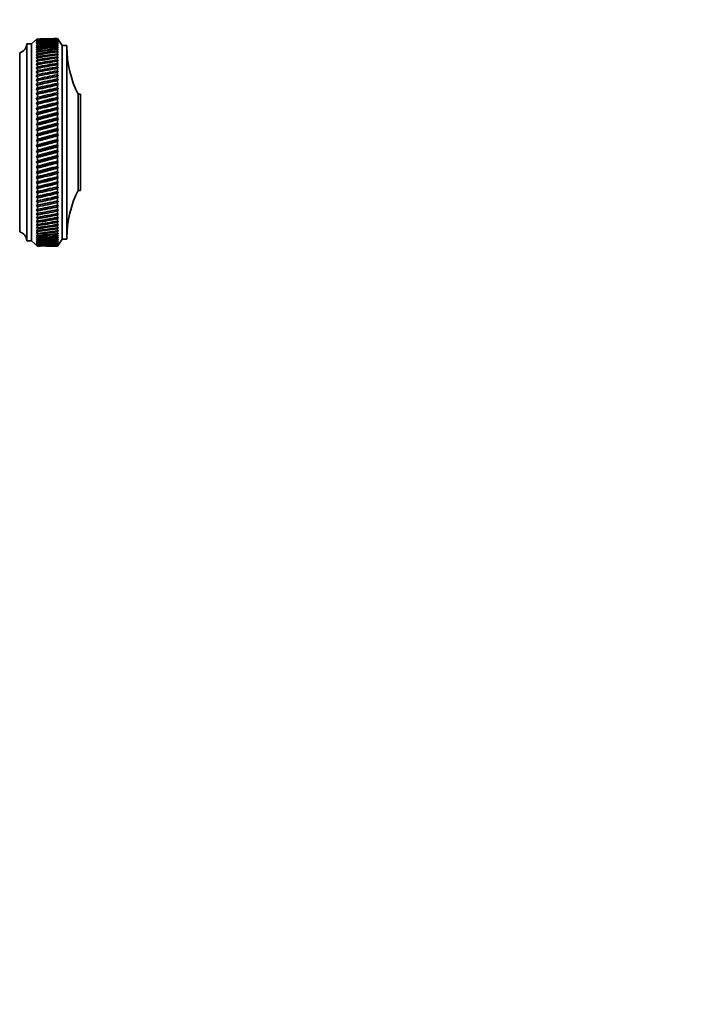
# Model space of a CAD drawing. Units: millimetres. Extents: x 0 to 2405, y 0 to 4702.
# Drawn here: x 1941 to 2084, y 2028 to 2237 of the extents above; entities that cross this region are included whole.
import ezdxf
from ezdxf import colors
from ezdxf.entities.mleader import LeaderData, LeaderLine
from ezdxf.math import Vec2, Vec3

# ---------------------------------------------------------------- set-up
doc = ezdxf.new("R2010")
doc.units = ezdxf.units.MM
doc.layers.add('DV4_Défaut', color=7, linetype='Continuous')
doc.layers.add('Défaut', color=7, linetype='Continuous')

# ---------------------------------------------------------------- blocks, each defined once
blk = doc.blocks.new('_DOT')
at = {"color": 0}
blk.add_line((0, 0), (-1, 0), dxfattribs=at)
at = {"color": 0, "const_width": 0.333}
blk.add_lwpolyline([(-0.1665, 0, 1), (0.1665, 0, 1)], format="xyb", close=True, dxfattribs=at)
blk = doc.blocks.new('SE3')
at = {"layer": 'DV4_Défaut', "color": 7, "linetype": 'Continuous', "lineweight": 35}
for p, q in [((1942.56, 2190.33), (1942.56, 2232.13)), ((1943.56, 2232.13), (1942.56, 2232.13)), ((1944.86, 2233.23), (1943.56, 2232.13)), ((1943.56, 2190.33), (1943.56, 2232.13)), ((1944.86, 2233.23), (1944.57, 2232.98)), ((1944.57, 2232.98), (1944.86, 2233.21)), ((1944.86, 2233.17), (1944.57, 2232.91)), ((1944.57, 2232.91), (1944.86, 2233.13)), ((1944.86, 2233.05), (1944.57, 2232.78)), ((1944.57, 2232.78), (1944.86, 2233)), ((1944.86, 2232.88), (1944.57, 2232.59)), ((1944.57, 2232.59), (1944.86, 2232.8)), ((1944.86, 2232.64), (1944.57, 2232.34)), ((1944.57, 2232.34), (1944.86, 2232.54)), ((1944.86, 2232.35), (1944.57, 2232.03)), ((1944.57, 2232.03), (1944.86, 2232.23)), ((1944.86, 2232), (1944.57, 2231.67)), ((1944.57, 2231.67), (1944.86, 2231.85)), ((1944.86, 2231.59), (1944.57, 2231.25)), ((1944.86, 2233.05), (1944.86, 2233.13)), ((1944.86, 2232.88), (1944.86, 2233)), ((1944.86, 2232.64), (1944.86, 2232.8)), ((1944.86, 2232.35), (1944.86, 2232.54)), ((1944.86, 2232), (1944.86, 2232.23)), ((1944.86, 2231.59), (1944.86, 2231.85)), ((1949.06, 2233.23), (1948.32, 2233.23)), ((1949.06, 2233.23), (1949.06, 2233.23)), ((1949.22, 2232.98), (1949.06, 2233.23)), ((1950.06, 2231.73), (1949.06, 2233.23)), ((1949.06, 2233.17), (1949.06, 2233.21)), ((1949.06, 2233.21), (1949.22, 2232.98)), ((1949.22, 2232.91), (1949.06, 2233.17)), ((1949.06, 2233.05), (1949.06, 2233.13)), ((1949.06, 2233.13), (1949.22, 2232.91)), ((1949.22, 2232.79), (1949.06, 2233.05)), ((1949.06, 2232.87), (1949.06, 2232.99)), ((1949.06, 2232.99), (1949.22, 2232.79)), ((1949.22, 2232.61), (1949.06, 2232.87)), ((1949.06, 2232.63), (1949.06, 2232.79)), ((1949.06, 2232.79), (1949.22, 2232.61)), ((1949.22, 2232.36), (1949.06, 2232.63)), ((1949.06, 2232.34), (1949.06, 2232.53)), ((1949.06, 2232.53), (1949.22, 2232.36)), ((1949.22, 2232.06), (1949.06, 2232.34)), ((1949.06, 2231.98), (1949.06, 2232.22)), ((1949.06, 2232.22), (1949.22, 2232.06)), ((1949.22, 2231.71), (1949.06, 2231.98)), ((1949.06, 2231.57), (1949.06, 2231.84)), ((1949.06, 2231.84), (1949.22, 2231.71)), ((1949.22, 2231.29), (1949.06, 2231.57)), ((1950.06, 2190.73), (1950.06, 2231.73)), ((1951.06, 2231.73), (1950.06, 2231.73)), ((1951.06, 2190.73), (1951.06, 2231.73)), ((1941.06, 2192.23), (1941.06, 2230.23)), ((1941.06, 2192.23), (1941.06, 2230.23)), ((1944.57, 2231.25), (1944.86, 2231.42)), ((1944.86, 2231.12), (1944.57, 2230.78)), ((1944.57, 2230.78), (1944.86, 2230.94)), ((1944.86, 2230.6), (1944.57, 2230.25)), ((1944.57, 2230.25), (1944.86, 2230.4)), ((1944.86, 2230.03), (1944.57, 2229.67)), ((1944.57, 2229.67), (1944.86, 2229.81)), ((1944.86, 2231.12), (1944.86, 2231.42)), ((1944.86, 2230.6), (1944.86, 2230.94)), ((1944.86, 2230.03), (1944.86, 2230.4)), ((1944.86, 2229.41), (1944.86, 2229.81)), ((1949.06, 2231.11), (1949.06, 2231.41)), ((1949.06, 2231.41), (1949.22, 2231.29)), ((1949.22, 2230.82), (1949.06, 2231.11)), ((1949.06, 2230.59), (1949.06, 2230.92)), ((1949.06, 2230.92), (1949.22, 2230.82)), ((1949.22, 2230.3), (1949.06, 2230.59)), ((1949.06, 2230.01), (1949.06, 2230.38)), ((1949.06, 2230.38), (1949.22, 2230.3)), ((1949.22, 2229.73), (1949.06, 2230.01)), ((1949.06, 2229.39), (1949.06, 2229.79)), ((1949.06, 2229.79), (1949.22, 2229.73)), ((1944.86, 2229.41), (1944.57, 2229.04)), ((1944.57, 2229.04), (1944.86, 2229.17)), ((1944.86, 2228.73), (1944.57, 2228.36)), ((1944.57, 2228.36), (1944.86, 2228.48)), ((1944.86, 2228.01), (1944.57, 2227.64)), ((1944.57, 2227.64), (1944.86, 2227.74)), ((1944.86, 2228.73), (1944.86, 2229.17)), ((1944.86, 2228.01), (1944.86, 2228.48)), ((1944.86, 2227.25), (1944.86, 2227.74)), ((1949.22, 2229.1), (1949.06, 2229.39)), ((1949.06, 2228.71), (1949.06, 2229.15)), ((1949.06, 2229.15), (1949.22, 2229.1)), ((1949.22, 2228.43), (1949.06, 2228.71)), ((1949.06, 2227.99), (1949.06, 2228.45)), ((1949.06, 2228.45), (1949.22, 2228.43)), ((1949.22, 2227.71), (1949.06, 2227.99)), ((1949.06, 2227.22), (1949.06, 2227.71)), ((1949.06, 2227.71), (1949.22, 2227.71)), ((1944.86, 2227.25), (1944.57, 2226.87)), ((1944.57, 2226.87), (1944.86, 2226.95)), ((1944.86, 2226.43), (1944.57, 2226.05)), ((1944.57, 2226.05), (1944.86, 2226.13)), ((1944.86, 2225.58), (1944.57, 2225.2)), ((1949.22, 2225.28), (1944.57, 2224.31)), ((1944.86, 2226.43), (1944.86, 2226.95)), ((1944.86, 2225.58), (1944.86, 2226.13)), ((1949.22, 2226.94), (1949.06, 2227.22)), ((1949.06, 2226.93), (1949.22, 2226.94)), ((1949.06, 2226.41), (1949.06, 2226.93)), ((1949.22, 2226.13), (1949.06, 2226.41)), ((1949.06, 2226.1), (1949.22, 2226.13)), ((1949.06, 2225.55), (1949.06, 2226.1)), ((1949.22, 2225.28), (1949.06, 2225.55)), ((1949.06, 2225.23), (1949.22, 2225.28)), ((1944.57, 2225.2), (1944.86, 2225.26)), ((1944.86, 2224.69), (1944.57, 2224.31)), ((1949.22, 2224.39), (1944.57, 2223.38)), ((1944.57, 2224.31), (1944.86, 2224.35)), ((1944.86, 2223.76), (1944.57, 2223.38)), ((1949.22, 2223.47), (1944.57, 2222.42)), ((1944.57, 2223.38), (1944.86, 2223.41)), ((1944.86, 2224.69), (1944.86, 2225.26)), ((1944.86, 2223.76), (1944.86, 2224.35)), ((1944.86, 2222.8), (1944.86, 2223.41)), ((1949.06, 2224.66), (1949.06, 2225.23)), ((1949.22, 2224.39), (1949.06, 2224.66)), ((1949.06, 2224.32), (1949.22, 2224.39)), ((1949.06, 2223.73), (1949.06, 2224.32)), ((1949.22, 2223.47), (1949.06, 2223.73)), ((1949.06, 2223.38), (1949.22, 2223.47)), ((1949.06, 2222.76), (1949.06, 2223.38)), ((1944.86, 2222.8), (1944.57, 2222.42)), ((1949.22, 2222.51), (1944.57, 2221.42)), ((1944.57, 2222.42), (1944.86, 2222.44)), ((1944.86, 2221.8), (1944.57, 2221.42)), ((1949.22, 2221.52), (1944.57, 2220.4)), ((1944.57, 2221.42), (1944.86, 2221.43)), ((1944.86, 2221.8), (1944.86, 2222.44)), ((1944.86, 2220.78), (1944.86, 2221.43)), ((1949.22, 2222.51), (1949.06, 2222.76)), ((1949.06, 2222.4), (1949.22, 2222.51)), ((1949.06, 2221.77), (1949.06, 2222.4)), ((1949.22, 2221.52), (1949.06, 2221.77)), ((1949.06, 2221.4), (1949.22, 2221.52)), ((1949.06, 2220.74), (1949.06, 2221.4)), ((1953.46, 2201.03), (1953.46, 2221.43)), ((1953.96, 2221.43), (1953.46, 2221.43)), ((1953.96, 2201.03), (1953.96, 2221.43)), ((1944.86, 2220.78), (1944.57, 2220.4)), ((1949.22, 2220.5), (1944.57, 2219.36)), ((1944.57, 2220.4), (1944.86, 2220.39)), ((1944.86, 2219.72), (1944.57, 2219.36)), ((1949.22, 2219.46), (1944.57, 2218.29)), ((1944.57, 2219.36), (1944.86, 2219.34)), ((1944.86, 2219.72), (1944.86, 2220.39)), ((1944.86, 2218.65), (1944.86, 2219.34)), ((1949.22, 2220.5), (1949.06, 2220.74)), ((1949.06, 2220.36), (1949.22, 2220.5)), ((1949.06, 2219.69), (1949.06, 2220.36)), ((1949.22, 2219.46), (1949.06, 2219.69)), ((1949.06, 2219.3), (1949.22, 2219.46)), ((1949.06, 2218.62), (1949.06, 2219.3)), ((1944.86, 2218.65), (1944.57, 2218.29)), ((1949.22, 2218.39), (1944.57, 2217.2)), ((1944.57, 2218.29), (1944.86, 2218.25)), ((1944.86, 2217.56), (1944.57, 2217.2)), ((1949.22, 2217.31), (1944.57, 2216.1)), ((1944.57, 2217.2), (1944.86, 2217.15)), ((1944.86, 2217.56), (1944.86, 2218.25)), ((1944.86, 2216.45), (1944.86, 2217.15)), ((1949.22, 2218.39), (1949.06, 2218.62)), ((1949.06, 2218.22), (1949.22, 2218.39)), ((1949.06, 2217.52), (1949.06, 2218.22)), ((1949.22, 2217.31), (1949.06, 2217.52)), ((1949.06, 2217.12), (1949.22, 2217.31)), ((1949.06, 2216.41), (1949.06, 2217.12)), ((1944.86, 2216.45), (1944.57, 2216.1)), ((1949.22, 2216.2), (1944.57, 2214.99)), ((1944.57, 2216.1), (1944.86, 2216.04)), ((1944.86, 2215.32), (1944.57, 2214.99)), ((1949.22, 2215.09), (1944.57, 2213.86)), ((1944.57, 2214.99), (1944.86, 2214.91)), ((1944.86, 2215.32), (1944.86, 2216.04)), ((1944.86, 2214.18), (1944.86, 2214.91)), ((1949.22, 2216.2), (1949.06, 2216.41)), ((1949.06, 2216), (1949.22, 2216.2)), ((1949.06, 2215.28), (1949.06, 2216)), ((1949.22, 2215.09), (1949.06, 2215.28)), ((1949.06, 2214.87), (1949.22, 2215.09)), ((1949.06, 2214.15), (1949.06, 2214.87)), ((1944.86, 2214.18), (1944.57, 2213.86)), ((1949.22, 2213.96), (1944.57, 2212.72)), ((1944.57, 2213.86), (1944.86, 2213.77)), ((1944.86, 2213.04), (1944.57, 2212.72)), ((1949.22, 2212.83), (1944.57, 2211.59)), ((1944.86, 2213.04), (1944.86, 2213.77)), ((1949.22, 2213.96), (1949.06, 2214.15)), ((1949.06, 2213.73), (1949.22, 2213.96)), ((1949.06, 2213), (1949.06, 2213.73)), ((1949.22, 2212.83), (1949.06, 2213)), ((1949.06, 2212.58), (1949.22, 2212.83)), ((1944.57, 2212.72), (1944.86, 2212.62)), ((1944.86, 2211.89), (1944.57, 2211.59)), ((1949.22, 2211.69), (1944.57, 2210.45)), ((1944.57, 2211.59), (1944.86, 2211.47)), ((1944.86, 2210.74), (1944.57, 2210.45)), ((1944.86, 2211.89), (1944.86, 2212.62)), ((1944.86, 2210.74), (1944.86, 2211.47)), ((1949.06, 2211.85), (1949.06, 2212.58)), ((1949.22, 2211.69), (1949.06, 2211.85)), ((1949.06, 2211.43), (1949.22, 2211.69)), ((1949.06, 2210.7), (1949.06, 2211.43)), ((1949.22, 2210.55), (1949.06, 2210.7)), ((1949.22, 2210.55), (1944.57, 2209.31)), ((1944.57, 2210.45), (1944.86, 2210.32)), ((1944.86, 2209.59), (1944.57, 2209.31)), ((1949.22, 2209.42), (1944.57, 2208.18)), ((1944.57, 2209.31), (1944.86, 2209.17)), ((1944.86, 2209.59), (1944.86, 2210.32)), ((1944.86, 2208.44), (1944.86, 2209.17)), ((1949.06, 2210.28), (1949.22, 2210.55)), ((1949.06, 2209.55), (1949.06, 2210.28)), ((1949.22, 2209.42), (1949.06, 2209.55)), ((1949.06, 2209.13), (1949.22, 2209.42)), ((1949.06, 2208.4), (1949.06, 2209.13)), ((1944.86, 2208.44), (1944.57, 2208.18)), ((1949.22, 2208.28), (1944.57, 2207.05)), ((1944.57, 2208.18), (1944.86, 2208.02)), ((1944.86, 2207.3), (1944.57, 2207.05)), ((1949.22, 2207.16), (1944.57, 2205.94)), ((1944.57, 2207.05), (1944.86, 2206.89)), ((1944.86, 2207.3), (1944.86, 2208.02)), ((1944.86, 2206.17), (1944.86, 2206.89)), ((1949.22, 2208.28), (1949.06, 2208.4)), ((1949.06, 2207.99), (1949.22, 2208.28)), ((1949.06, 2207.27), (1949.06, 2207.99)), ((1949.22, 2207.16), (1949.06, 2207.27)), ((1949.06, 2206.85), (1949.22, 2207.16)), ((1949.06, 2206.14), (1949.06, 2206.85)), ((1944.86, 2206.17), (1944.57, 2205.94)), ((1949.22, 2206.05), (1944.57, 2204.85)), ((1944.57, 2205.94), (1944.86, 2205.77)), ((1944.86, 2205.06), (1944.57, 2204.85)), ((1949.22, 2204.95), (1944.57, 2203.77)), ((1944.57, 2204.85), (1944.86, 2204.66)), ((1944.86, 2205.06), (1944.86, 2205.77)), ((1944.86, 2203.96), (1944.86, 2204.66)), ((1949.22, 2206.05), (1949.06, 2206.14)), ((1949.06, 2205.73), (1949.22, 2206.05)), ((1949.06, 2205.03), (1949.06, 2205.73)), ((1949.22, 2204.95), (1949.06, 2205.03)), ((1949.06, 2204.62), (1949.22, 2204.95)), ((1949.06, 2203.93), (1949.06, 2204.62)), ((1944.86, 2203.96), (1944.57, 2203.77)), ((1949.22, 2203.87), (1944.57, 2202.71)), ((1944.57, 2203.77), (1944.86, 2203.57)), ((1944.86, 2202.89), (1944.57, 2202.71)), ((1949.22, 2202.8), (1944.57, 2201.67)), ((1944.57, 2202.71), (1944.86, 2202.5)), ((1944.86, 2202.89), (1944.86, 2203.57)), ((1944.86, 2201.83), (1944.86, 2202.5)), ((1949.22, 2203.87), (1949.06, 2203.93)), ((1949.06, 2203.53), (1949.22, 2203.87)), ((1949.06, 2202.85), (1949.06, 2203.53)), ((1949.22, 2202.8), (1949.06, 2202.85)), ((1949.06, 2202.47), (1949.22, 2202.8)), ((1949.06, 2201.8), (1949.06, 2202.47)), ((1944.86, 2201.83), (1944.57, 2201.67)), ((1949.22, 2201.77), (1944.57, 2200.66)), ((1944.57, 2201.67), (1944.86, 2201.45)), ((1944.86, 2200.8), (1944.57, 2200.66)), ((1949.22, 2200.75), (1944.57, 2199.68)), ((1944.57, 2200.66), (1944.86, 2200.44)), ((1944.86, 2200.8), (1944.86, 2201.45)), ((1944.86, 2199.81), (1944.86, 2200.44)), ((1949.22, 2201.77), (1949.06, 2201.8)), ((1949.06, 2201.42), (1949.22, 2201.77)), ((1949.06, 2200.77), (1949.06, 2201.42)), ((1949.22, 2200.75), (1949.06, 2200.77)), ((1949.06, 2200.41), (1949.22, 2200.75)), ((1949.06, 2199.77), (1949.06, 2200.41)), ((1953.46, 2201.03), (1953.96, 2201.03)), ((1944.86, 2199.81), (1944.57, 2199.68)), ((1949.22, 2199.77), (1944.57, 2198.73)), ((1944.57, 2199.68), (1944.86, 2199.45)), ((1944.86, 2198.84), (1944.57, 2198.73)), ((1949.22, 2198.82), (1944.57, 2197.82)), ((1944.57, 2198.73), (1944.86, 2198.49)), ((1944.86, 2198.84), (1944.86, 2199.45)), ((1944.86, 2197.9), (1944.86, 2198.49)), ((1949.06, 2199.42), (1949.22, 2199.77)), ((1949.22, 2199.77), (1949.06, 2199.77)), ((1949.06, 2198.81), (1949.06, 2199.42)), ((1949.06, 2198.46), (1949.22, 2198.82)), ((1949.22, 2198.82), (1949.06, 2198.81)), ((1949.06, 2197.87), (1949.06, 2198.46)), ((1944.86, 2197.9), (1944.57, 2197.82)), ((1949.22, 2197.9), (1944.57, 2196.94)), ((1944.57, 2197.82), (1944.86, 2197.57)), ((1944.86, 2197.01), (1944.57, 2196.94)), ((1944.57, 2196.94), (1944.86, 2196.69)), ((1944.86, 2196.15), (1944.57, 2196.1)), ((1944.57, 2196.1), (1944.86, 2195.84)), ((1944.86, 2197.01), (1944.86, 2197.57)), ((1944.86, 2196.15), (1944.86, 2196.69)), ((1949.06, 2197.54), (1949.22, 2197.9)), ((1949.22, 2197.9), (1949.06, 2197.87)), ((1949.06, 2196.98), (1949.06, 2197.54)), ((1949.06, 2196.66), (1949.22, 2197.02)), ((1949.22, 2197.02), (1949.06, 2196.98)), ((1949.06, 2196.12), (1949.06, 2196.66)), ((1949.06, 2195.82), (1949.22, 2196.17)), ((1949.22, 2196.17), (1949.06, 2196.12)), ((1944.86, 2195.33), (1944.57, 2195.3)), ((1944.57, 2195.3), (1944.86, 2195.04)), ((1944.86, 2194.56), (1944.57, 2194.55)), ((1944.57, 2194.55), (1944.86, 2194.28)), ((1944.86, 2195.33), (1944.86, 2195.84)), ((1944.86, 2194.56), (1944.86, 2195.04)), ((1944.86, 2193.83), (1944.86, 2194.28)), ((1949.06, 2195.3), (1949.06, 2195.82)), ((1949.06, 2195.02), (1949.22, 2195.37)), ((1949.22, 2195.37), (1949.06, 2195.3)), ((1949.06, 2194.53), (1949.06, 2195.02)), ((1949.06, 2194.26), (1949.22, 2194.62)), ((1949.22, 2194.62), (1949.06, 2194.53)), ((1949.06, 2193.81), (1949.06, 2194.26)), ((1944.86, 2193.83), (1944.57, 2193.84)), ((1944.57, 2193.84), (1944.86, 2193.57)), ((1944.86, 2193.15), (1944.57, 2193.18)), ((1944.57, 2193.18), (1944.86, 2192.91)), ((1944.86, 2192.52), (1944.57, 2192.57)), ((1944.57, 2192.57), (1944.86, 2192.3)), ((1944.86, 2191.94), (1944.57, 2192.01)), ((1944.57, 2192.01), (1944.86, 2191.74)), ((1944.86, 2193.15), (1944.86, 2193.57)), ((1944.86, 2192.52), (1944.86, 2192.91)), ((1944.86, 2191.94), (1944.86, 2192.3)), ((1949.06, 2193.55), (1949.22, 2193.9)), ((1949.22, 2193.9), (1949.06, 2193.81)), ((1949.06, 2193.13), (1949.06, 2193.55)), ((1949.06, 2192.89), (1949.22, 2193.24)), ((1949.22, 2193.24), (1949.06, 2193.13)), ((1949.06, 2192.5), (1949.06, 2192.89)), ((1949.06, 2192.28), (1949.22, 2192.62)), ((1949.22, 2192.62), (1949.06, 2192.5)), ((1949.06, 2191.92), (1949.06, 2192.28)), ((1949.06, 2191.72), (1949.22, 2192.06)), ((1949.22, 2192.06), (1949.06, 2191.92)), ((1942.56, 2190.33), (1943.56, 2190.33)), ((1943.56, 2190.33), (1944.86, 2189.23)), ((1944.86, 2191.41), (1944.57, 2191.5)), ((1944.57, 2191.5), (1944.86, 2191.23)), ((1944.86, 2190.94), (1944.57, 2191.05)), ((1944.57, 2191.05), (1944.86, 2190.78)), ((1944.86, 2190.52), (1944.57, 2190.65)), ((1944.57, 2190.65), (1944.86, 2190.38)), ((1944.86, 2190.16), (1944.57, 2190.31)), ((1944.57, 2190.31), (1944.86, 2190.04)), ((1944.86, 2189.86), (1944.57, 2190.02)), ((1944.57, 2190.02), (1944.86, 2189.76)), ((1944.86, 2189.61), (1944.57, 2189.8)), ((1944.57, 2189.8), (1944.86, 2189.54)), ((1944.86, 2191.41), (1944.86, 2191.74)), ((1944.86, 2190.94), (1944.86, 2191.23)), ((1944.86, 2190.52), (1944.86, 2190.78)), ((1944.86, 2190.16), (1944.86, 2190.38)), ((1944.86, 2189.86), (1944.86, 2190.04)), ((1949.06, 2191.39), (1949.06, 2191.72)), ((1949.06, 2191.22), (1949.22, 2191.55)), ((1949.22, 2191.55), (1949.06, 2191.39)), ((1949.06, 2190.92), (1949.06, 2191.22)), ((1949.06, 2190.77), (1949.22, 2191.09)), ((1949.22, 2191.09), (1949.06, 2190.92)), ((1949.06, 2190.51), (1949.06, 2190.77)), ((1949.06, 2189.23), (1950.06, 2190.73)), ((1949.06, 2190.37), (1949.22, 2190.68)), ((1949.22, 2190.68), (1949.06, 2190.51)), ((1949.06, 2190.15), (1949.06, 2190.37)), ((1949.06, 2190.03), (1949.22, 2190.34)), ((1949.22, 2190.34), (1949.06, 2190.15)), ((1949.06, 2189.75), (1949.22, 2190.05)), ((1949.22, 2190.05), (1949.06, 2189.85)), ((1949.06, 2189.85), (1949.06, 2190.03)), ((1949.06, 2189.53), (1949.22, 2189.82)), ((1949.22, 2189.82), (1949.06, 2189.61)), ((1950.06, 2190.73), (1951.06, 2190.73)), ((1944.86, 2189.43), (1944.57, 2189.63)), ((1944.57, 2189.63), (1944.86, 2189.38)), ((1944.86, 2189.31), (1944.57, 2189.52)), ((1944.57, 2189.52), (1944.86, 2189.28)), ((1944.86, 2189.24), (1944.57, 2189.48)), ((1944.57, 2189.48), (1944.86, 2189.23)), ((1944.86, 2189.61), (1944.86, 2189.76)), ((1944.86, 2189.43), (1944.86, 2189.54)), ((1944.86, 2189.31), (1944.86, 2189.38)), ((1944.86, 2189.24), (1944.86, 2189.28)), ((1944.86, 2189.23), (1944.86, 2189.23)), ((1948.32, 2189.23), (1949.06, 2189.23)), ((1949.06, 2189.61), (1949.06, 2189.75)), ((1949.06, 2189.37), (1949.22, 2189.65)), ((1949.22, 2189.65), (1949.06, 2189.43)), ((1949.06, 2189.43), (1949.06, 2189.53)), ((1949.06, 2189.27), (1949.22, 2189.53)), ((1949.22, 2189.53), (1949.06, 2189.3)), ((1949.06, 2189.23), (1949.22, 2189.48)), ((1949.22, 2189.48), (1949.06, 2189.24)), ((1949.06, 2189.3), (1949.06, 2189.37)), ((1949.06, 2189.24), (1949.06, 2189.27))]:
    blk.add_line(p, q, dxfattribs=at)
for centre, radius, start, end in [((1940.56, 2232.17), 2, 284.4676, 358.9521), ((1973.06, 2231.42), 22, 180, 207.0123), ((1973.06, 2191.04), 22, 152.9877, 180), ((1940.56, 2190.29), 2, 1.0479, 75.5324)]:
    blk.add_arc(centre, radius, start, end, dxfattribs=at)
for centre, major_axis, ratio, start_param, end_param in [((1876.44, 2211.23), (108.74, 15.7), 0.141718, 0.81927, 0.87001), ((1876.44, 2211.23), (108.74, 16.48), 0.133989, 0.819421, 0.870162), ((2017.47, 2211.23), (-108.74, 11.87), 0.170324, -0.871876, -0.821136), ((1876.44, 2211.23), (108.74, 17.22), 0.125929, 0.819792, 0.870533), ((2017.47, 2211.23), (-108.74, 10.87), 0.175904, -0.872893, -0.822152), ((1876.44, 2211.23), (108.74, 17.9), 0.117563, 0.820376, 0.871116), ((2017.47, 2211.23), (-108.74, 9.83), 0.181, -0.874115, -0.823374), ((1876.44, 2211.23), (108.74, 18.54), 0.108917, 0.821163, 0.871904), ((2017.47, 2211.23), (-108.75, 8.76), 0.185592, -0.875529, -0.824789), ((1876.44, 2211.23), (108.74, 19.12), 0.100016, 0.822144, 0.872884), ((2017.47, 2211.23), (-108.75, 7.65), 0.18966, -0.877122, -0.826382), ((1876.44, 2211.23), (108.74, 19.66), 0.090883, 0.823306, 0.874046), ((2017.47, 2211.23), (-108.75, 6.53), 0.193185, -0.878876, -0.828135), ((1876.44, 2211.23), (108.75, 20.13), 0.081543, 0.824635, 0.875375), ((2017.47, 2211.23), (-108.75, 5.38), 0.196152, -0.88077, -0.830029), ((1876.44, 2211.23), (108.75, 20.56), 0.072021, 0.826117, 0.876857), ((2017.47, 2211.23), (-108.76, 4.21), 0.198547, -0.882782, -0.832042), ((1876.44, 2211.23), (108.75, 20.93), 0.062338, 0.827734, 0.878475), ((2017.47, 2211.23), (-108.76, 3.03), 0.200358, -0.884889, -0.834149), ((1876.44, 2211.23), (108.75, 21.25), 0.052519, 0.829471, 0.880212), ((2017.47, 2211.23), (-108.76, 1.84), 0.201577, -0.887065, -0.836325), ((1876.44, 2211.23), (108.75, 21.51), 0.042585, 0.83131, 0.88205), ((2017.47, 2211.23), (-108.76, 0.64), 0.202197, -0.889283, -0.838543), ((1876.44, 2211.23), (108.76, 21.71), 0.03256, 0.83323, 0.883971), ((2017.47, 2211.23), (-108.76, -0.56), 0.202217, -0.891516, -0.840775), ((1876.44, 2211.23), (108.76, 21.86), 0.022466, 0.835215, 0.885955), ((2017.47, 2211.23), (-108.76, -1.76), 0.201635, -0.893736, -0.842995), ((1876.44, 2211.23), (108.76, 21.96), 0.012323, 0.837243, 0.887983), ((2017.47, 2211.23), (-108.76, -2.95), 0.200455, -0.895915, -0.845175), ((1876.44, 2211.23), (108.76, 22), 0.002154, 0.839295, 0.890036), ((2017.47, 2211.23), (-108.76, -4.14), 0.198681, -0.898027, -0.847287), ((1876.44, 2211.23), (108.76, 21.98), 0.008019, -0.892092, -0.841352), ((2017.47, 2211.23), (-108.75, -5.3), 0.196324, -0.900047, -0.849306), ((1876.44, 2211.23), (108.76, 21.91), 0.018175, -0.894133, -0.843393), ((2017.47, 2211.23), (-108.75, -6.45), 0.193394, -0.901949, -0.851209), ((1876.44, 2211.23), (108.76, 21.78), 0.028293, -0.896139, -0.845398), ((2017.47, 2211.23), (-108.75, -7.58), 0.189904, -0.903712, -0.852972), ((1876.44, 2211.23), (108.76, 21.6), 0.03835, -0.898089, -0.847348), ((2017.47, 2211.23), (-108.75, -8.69), 0.185871, -0.905316, -0.854576), ((1876.44, 2211.23), (108.75, 21.36), 0.048325, -0.899964, -0.849223), ((2017.47, 2211.23), (-108.74, -9.76), 0.181312, -0.906743, -0.856002), ((1876.44, 2211.23), (108.75, 21.07), 0.058195, -0.901746, -0.851006), ((2017.47, 2211.23), (-108.74, -10.8), 0.176248, -0.907977, -0.857237), ((1876.44, 2211.23), (108.75, 20.72), 0.067939, -0.903417, -0.852676), ((2017.47, 2211.23), (-108.74, -11.81), 0.170699, -0.909008, -0.858267), ((1876.44, 2211.23), (108.75, 20.32), 0.077532, -0.904958, -0.854217), ((2017.47, 2211.23), (-108.74, -12.78), 0.164688, -0.909824, -0.859083), ((1876.44, 2211.23), (108.75, 19.86), 0.086952, -0.906354, -0.855613), ((2017.47, 2211.23), (-108.74, -13.71), 0.158238, -0.910419, -0.859678), ((1876.44, 2211.23), (108.74, 19.36), 0.096175, -0.907588, -0.856848), ((2017.47, 2211.23), (-108.74, -14.6), 0.151374, -0.91079, -0.860049), ((1876.44, 2211.23), (108.74, 18.79), 0.105178, -0.908647, -0.857907), ((2017.47, 2211.23), (-108.74, -15.44), 0.144121, -0.910934, -0.860194), ((1876.44, 2211.23), (108.74, 18.18), 0.113935, -0.909518, -0.858777), ((2017.47, 2211.23), (-108.74, -16.24), 0.136504, -0.910854, -0.860113), ((1876.44, 2211.23), (108.74, 17.52), 0.122422, -0.910189, -0.859448), ((2017.47, 2211.23), (-108.74, -16.99), 0.128547, -0.910553, -0.859812), ((1876.44, 2211.23), (108.74, 16.8), 0.130615, -0.910651, -0.85991), ((2017.47, 2211.23), (-108.74, -17.69), 0.120277, -0.910037, -0.859296), ((1876.44, 2211.23), (108.74, 16.04), 0.138487, -0.910896, -0.860155), ((2017.47, 2211.23), (-108.74, -18.34), 0.111718, -0.909314, -0.858573), ((1876.44, 2211.23), (108.74, 15.23), 0.146014, -0.910919, -0.860178), ((2017.47, 2211.23), (-108.74, -18.94), 0.102896, -0.908394, -0.857653), ((1876.44, 2211.23), (108.74, 14.37), 0.15317, -0.910716, -0.859976), ((2017.47, 2211.23), (-108.74, -19.49), 0.093834, -0.907288, -0.856548), ((1876.44, 2211.23), (108.74, 13.48), 0.15993, -0.910288, -0.859547), ((2017.47, 2211.23), (-108.75, -19.99), 0.084558, -0.906011, -0.855271), ((1876.44, 2211.23), (108.74, 12.53), 0.166269, -0.909636, -0.858895), ((2017.47, 2211.23), (-108.75, -20.43), 0.075092, -0.904577, -0.853836), ((1876.44, 2211.23), (108.74, 11.55), 0.172164, -0.908764, -0.858023), ((2017.47, 2211.23), (-108.75, -20.82), 0.065458, -0.903001, -0.85226), ((1876.44, 2211.23), (108.74, 10.54), 0.177591, -0.90768, -0.85694), ((2017.47, 2211.23), (-108.75, -21.15), 0.05568, -0.9013, -0.850559), ((1876.44, 2211.23), (108.74, 9.49), 0.182528, -0.906395, -0.855655), ((2017.47, 2211.23), (-108.75, -21.43), 0.045781, -0.899492, -0.848752), ((1876.44, 2211.23), (108.75, 8.41), 0.186954, -0.904922, -0.854181), ((2017.47, 2211.23), (-108.76, -21.65), 0.035783, -0.897596, -0.846855), ((1876.44, 2211.23), (108.75, 7.3), 0.19085, -0.903275, -0.852535), ((2017.47, 2211.23), (-108.76, -21.82), 0.025708, -0.89563, -0.844889), ((1876.44, 2211.23), (108.75, 6.16), 0.194198, -0.901475, -0.850734), ((2017.47, 2211.23), (-108.76, -21.93), 0.015578, -0.893613, -0.842873), ((1876.44, 2211.23), (108.75, 5.01), 0.196983, -0.89954, -0.848799), ((2017.47, 2211.23), (-108.76, -21.99), 0.005416, -0.891567, -0.840826), ((1876.44, 2211.23), (108.76, 3.83), 0.199191, -0.897494, -0.846754), ((2017.47, 2211.23), (-108.76, -21.99), 0.004759, 0.838769, 0.889509), ((1876.44, 2211.23), (108.76, 2.65), 0.200813, -0.895363, -0.844622), ((2017.47, 2211.23), (-108.76, -21.94), 0.014923, 0.836721, 0.887461), ((1876.44, 2211.23), (108.76, 1.45), 0.201841, -0.89317, -0.84243), ((2017.47, 2211.23), (-108.76, -21.83), 0.025055, 0.834702, 0.885442), ((1876.44, 2211.23), (108.76, 0.25), 0.202269, -0.890945, -0.840204), ((2017.47, 2211.23), (-108.76, -21.67), 0.035134, 0.832732, 0.883473), ((1876.44, 2211.23), (108.76, -0.95), 0.202096, -0.888713, -0.837972), ((2017.47, 2211.23), (-108.75, -21.45), 0.045138, 0.830831, 0.881571), ((1876.44, 2211.23), (108.76, -2.14), 0.201321, -0.886503, -0.835763), ((2017.47, 2211.23), (-108.75, -21.17), 0.055044, 0.829016, 0.879757), ((1876.44, 2211.23), (108.76, -3.33), 0.19995, -0.884342, -0.833602), ((2017.47, 2211.23), (-108.75, -20.84), 0.064831, 0.827308, 0.878049), ((1876.44, 2211.23), (108.76, -4.51), 0.197989, -0.882257, -0.831517), ((2017.47, 2211.23), (-108.75, -20.46), 0.074474, 0.825724, 0.876464), ((1876.44, 2211.23), (108.75, -5.68), 0.195447, -0.880273, -0.829532), ((2017.47, 2211.23), (-108.75, -20.02), 0.083953, 0.82428, 0.87502), ((1876.44, 2211.23), (108.75, -6.82), 0.192335, -0.878413, -0.827672), ((2017.47, 2211.23), (-108.74, -19.52), 0.093242, 0.822992, 0.873732), ((1876.44, 2211.23), (108.75, -7.94), 0.188669, -0.876699, -0.825958), ((2017.47, 2211.23), (-108.74, -18.98), 0.102317, 0.821875, 0.872616), ((1876.44, 2211.23), (108.75, -9.03), 0.184466, -0.87515, -0.824409), ((2017.47, 2211.23), (-108.74, -18.38), 0.111156, 0.820943, 0.871683), ((1876.44, 2211.23), (108.74, -10.1), 0.179743, -0.873783, -0.823042), ((2017.47, 2211.23), (-108.74, -17.73), 0.119733, 0.820206, 0.870947), ((1876.44, 2211.23), (108.74, -11.13), 0.174521, -0.872613, -0.821872), ((2017.47, 2211.23), (-108.74, -17.04), 0.128022, 0.819677, 0.870417), ((1876.44, 2211.23), (108.74, -12.12), 0.168821, -0.87165, -0.82091), ((2017.47, 2211.23), (-108.74, -16.29), 0.136, 0.819361, 0.870102), ((1876.44, 2211.23), (108.74, -13.08), 0.162667, -0.870904, -0.820164), ((2017.47, 2211.23), (-108.74, -15.49), 0.14364, 0.819267, 0.870007), ((2017.47, 2211.23), (-108.74, -14.65), 0.150918, 0.841913, 0.870137), ((1876.44, 2211.23), (108.74, -14.87), 0.149091, -0.828455, -0.819342)]:
    blk.add_ellipse(centre, major_axis=major_axis, ratio=ratio, start_param=start_param, end_param=end_param, dxfattribs=at)

msp = doc.modelspace()

# ---------------------------------------------------------------- block references
at = {"layer": 'Défaut'}
msp.add_blockref('SE3', (0, 0), dxfattribs=at)

# ---------------------------------------------------------------- leaders
at = {"layer": 'Défaut', "color": 7, "linetype": 'Continuous', "lineweight": 18}
ml = msp.add_multileader_mtext('Standard', dxfattribs=at)
ml.set_content('{\\pxsm0.9;\\fSolid Edge ISO|b1||i0||c0|p34;\\W1.;03/11/2020\\P}', color=256)
ml.set_leader_properties()
ml.set_arrow_properties(name='DOT')
ml.build(insert=Vec2(0, 0))
ml.multileader.update_dxf_attribs({"leader_type": 0, "dogleg_length": 0, "arrow_head_size": 12})
ctx = ml.context
ctx.base_point, ctx.char_height, ctx.arrow_head_size, ctx.landing_gap_size = Vec3(2317.25, 4694.63), 12, 12, 4.2
notes = []
notes.append((ctx, [(0, (0, 0, 0), (0, 0), (1, 0), 1, [])]))
ctx.mtext.insert = Vec3(2319.25, 4700.75)
for ctx, leaders in notes:
    for number, flags, end, landing, length, lines in leaders:
        leader = LeaderData()
        leader.index, (leader.has_last_leader_line, leader.has_dogleg_vector, leader.attachment_direction) = number, flags
        leader.last_leader_point, leader.dogleg_vector, leader.dogleg_length = Vec3(end), Vec3(landing), length
        for number, points, colour, breaks in lines:
            line = LeaderLine()
            line.index, line.vertices, line.color, line.breaks = number, Vec3.list(points), colors.encode_raw_color(colour), breaks
            leader.lines.append(line)
        ctx.leaders.append(leader)

doc.saveas('drawing.dxf')
